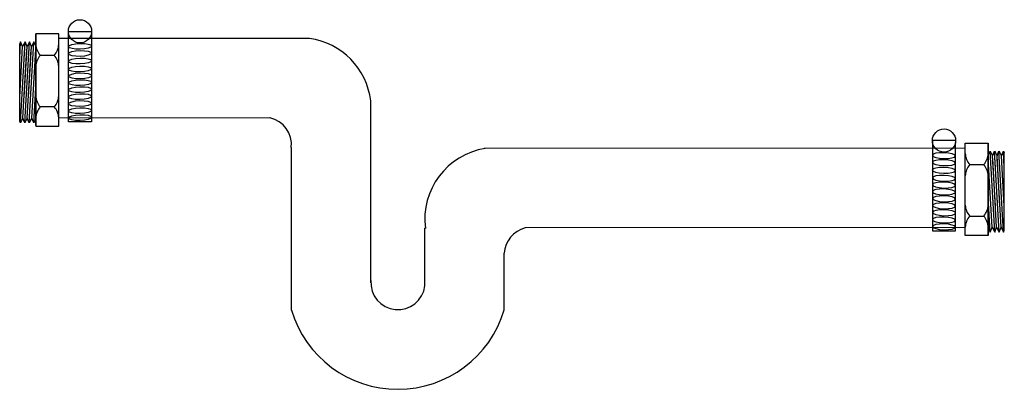
# Model space of a CAD drawing. Extents: x 5.76 to 11.28, y 5.37 to 7.44.
import ezdxf

# ---------------------------------------------------------------- set-up
doc = ezdxf.new("R2010")
doc.units = 0
doc.header["$MEASUREMENT"] = 0
doc.layers.get('0').update_dxf_attribs({"linetype": 'CONTINUOUS'})

msp = doc.modelspace()

# ---------------------------------------------------------------- linework, layer by layer
for p, q in [((5.849, 7.3645), (5.849, 6.8476)), ((5.849, 6.8509), (5.849, 7.3645)), ((5.9781, 7.3645), (5.849, 7.3645)), ((5.9781, 6.8476), (5.9781, 7.3645)), ((6.032, 7.3792), (6.1622, 7.3792)), ((5.7643, 7.32), (5.759, 7.3098)), ((5.759, 7.2271), (5.7643, 7.32)), ((5.759, 6.8764), (5.759, 7.3098)), ((5.759, 7.0111), (5.7752, 7.2934)), ((5.7631, 6.8665), (5.7891, 7.32)), ((5.7752, 7.2934), (5.7643, 7.32)), ((5.7891, 7.32), (5.7752, 7.2934)), ((5.7891, 7.32), (5.7838, 7.3098)), ((5.7838, 7.2271), (5.7891, 7.32)), ((5.7891, 7.32), (5.7838, 7.3098)), ((5.7838, 7.2271), (5.7891, 7.32)), ((5.7838, 7.0111), (5.8, 7.2934)), ((5.7838, 7.0111), (5.8, 7.2934)), ((5.7879, 6.8665), (5.8139, 7.32)), ((5.8, 7.2934), (5.7891, 7.32)), ((5.7992, 7.2955), (5.7891, 7.32)), ((5.8, 7.2934), (5.7891, 7.32)), ((5.8139, 7.32), (5.8, 7.2934)), ((5.8086, 7.2271), (5.8139, 7.32)), ((5.8139, 7.32), (5.8086, 7.3098)), ((5.8086, 7.0111), (5.8248, 7.2934)), ((5.8127, 6.8665), (5.8387, 7.32)), ((5.824, 7.2955), (5.8139, 7.32)), ((5.8248, 7.2934), (5.8139, 7.32)), ((5.8387, 7.32), (5.8248, 7.2934)), ((5.8488, 7.2955), (5.8387, 7.32)), ((5.9781, 6.8832), (5.9781, 7.329)), ((7.3835, 7.3397), (5.9802, 7.3387)), ((5.777, 6.893), (5.7992, 7.2787)), ((5.8018, 6.893), (5.824, 7.2787)), ((5.8266, 6.893), (5.8488, 7.2787)), ((5.9525, 7.2445), (5.8746, 7.2445)), ((5.7879, 6.8665), (5.7992, 7.0628)), ((5.8127, 6.8665), (5.824, 7.0628)), ((5.8375, 6.8665), (5.8488, 7.0628)), ((7.7284, 5.9695), (7.7277, 6.9894)), ((5.9525, 6.9559), (5.8746, 6.9559)), ((5.7631, 6.8665), (5.759, 6.8764)), ((5.777, 6.893), (5.7631, 6.8665)), ((5.7879, 6.8665), (5.777, 6.893)), ((5.7879, 6.8665), (5.7838, 6.8764)), ((5.7879, 6.8665), (5.7838, 6.8764)), ((5.8018, 6.893), (5.7879, 6.8665)), ((5.8018, 6.893), (5.7879, 6.8665)), ((5.7992, 6.888), (5.7879, 6.8665)), ((5.8127, 6.8665), (5.8018, 6.893)), ((5.8127, 6.8665), (5.8086, 6.8764)), ((5.8266, 6.893), (5.8127, 6.8665)), ((5.824, 6.888), (5.8127, 6.8665)), ((5.8375, 6.8665), (5.8266, 6.893)), ((5.8488, 6.888), (5.8375, 6.8665)), ((5.8488, 6.888), (5.8488, 6.8528)), ((5.849, 6.8476), (5.9781, 6.8476)), ((7.1644, 6.894), (5.9802, 6.8932)), ((11.0078, 6.7668), (10.8776, 6.7668)), ((11.0617, 6.2353), (11.0617, 6.7522)), ((11.0617, 6.7522), (11.1909, 6.7522)), ((11.1909, 6.7522), (11.1909, 6.2353)), ((11.1909, 6.2385), (11.1909, 6.7522)), ((7.2831, 5.8162), (7.2824, 6.728)), ((11.0595, 6.724), (8.364, 6.722)), ((11.0617, 6.2708), (11.0617, 6.7166)), ((11.1911, 6.6831), (11.2011, 6.7076)), ((11.2272, 6.2541), (11.2011, 6.7076)), ((11.2011, 6.7076), (11.215, 6.681)), ((11.215, 6.681), (11.2259, 6.7076)), ((11.2159, 6.6831), (11.2259, 6.7076)), ((11.252, 6.2541), (11.2259, 6.7076)), ((11.2259, 6.7076), (11.2399, 6.681)), ((11.2313, 6.6147), (11.2259, 6.7076)), ((11.2259, 6.7076), (11.2313, 6.6974)), ((11.2399, 6.681), (11.2507, 6.7076)), ((11.2399, 6.681), (11.2507, 6.7076)), ((11.2407, 6.6831), (11.2507, 6.7076)), ((11.2768, 6.2541), (11.2507, 6.7076)), ((11.2507, 6.7076), (11.2561, 6.6974)), ((11.2561, 6.6147), (11.2507, 6.7076)), ((11.2507, 6.7076), (11.2647, 6.681)), ((11.2507, 6.7076), (11.2561, 6.6974)), ((11.2561, 6.6147), (11.2507, 6.7076)), ((11.2647, 6.681), (11.2755, 6.7076)), ((11.2755, 6.7076), (11.2809, 6.6974)), ((11.2809, 6.6147), (11.2755, 6.7076)), ((11.2809, 6.264), (11.2809, 6.6974)), ((11.0874, 6.6321), (11.1652, 6.6321)), ((11.2132, 6.2807), (11.1911, 6.6663)), ((11.2313, 6.3988), (11.215, 6.681)), ((11.238, 6.2807), (11.2159, 6.6663)), ((11.2561, 6.3988), (11.2399, 6.681)), ((11.2561, 6.3988), (11.2399, 6.681)), ((11.2629, 6.2807), (11.2407, 6.6663)), ((11.2809, 6.3988), (11.2647, 6.681)), ((11.2024, 6.2541), (11.1911, 6.4504)), ((11.2272, 6.2541), (11.2159, 6.4504)), ((11.252, 6.2541), (11.2407, 6.4504)), ((11.0874, 6.3435), (11.1652, 6.3435)), ((8.0308, 5.9491), (8.0305, 6.2768)), ((8.0338, 6.2768), (8.0305, 6.2768)), ((11.0617, 6.2794), (8.5934, 6.2776)), ((11.1909, 6.2795), (11.1909, 6.2795)), ((11.1911, 6.2756), (11.2024, 6.2541)), ((11.1911, 6.2756), (11.1911, 6.2404)), ((11.2024, 6.2541), (11.2132, 6.2807)), ((11.2132, 6.2807), (11.2272, 6.2541)), ((11.2159, 6.2756), (11.2272, 6.2541)), ((11.2272, 6.2541), (11.238, 6.2807)), ((11.2272, 6.2541), (11.2313, 6.264)), ((11.238, 6.2807), (11.252, 6.2541)), ((11.238, 6.2807), (11.252, 6.2541)), ((11.2407, 6.2756), (11.252, 6.2541)), ((11.252, 6.2541), (11.2629, 6.2807)), ((11.252, 6.2541), (11.2561, 6.264)), ((11.252, 6.2541), (11.2561, 6.264)), ((11.2629, 6.2807), (11.2768, 6.2541)), ((11.2768, 6.2541), (11.2809, 6.264)), ((11.1909, 6.2353), (11.0617, 6.2353)), ((8.4764, 5.8188), (8.4761, 6.1352))]:
    msp.add_line(p, q)
for points in [[(6.1622, 7.3803), (6.1622, 6.8728), (6.0329, 6.8728), (6.0329, 7.3679)], [(10.8777, 6.7679), (10.8777, 6.2604), (11.007, 6.2604), (11.007, 6.7555)]]:
    msp.add_lwpolyline(points)
for centre in [(6.0971, 7.3794), (10.9427, 6.7671)]:
    msp.add_circle(centre, 0.0651)
for centre, radius, start, end in [((5.9475, 7.3109), 0.0986, 182.4459, 222.3628), ((5.8796, 7.3109), 0.0986, 317.6372, 357.5541), ((7.3292, 6.942), 0.4013, 6.7801, 82.2201), ((5.9475, 7.178), 0.0986, 137.6372, 177.5541), ((5.8796, 7.178), 0.0986, 2.4459, 42.3628), ((5.9475, 7.0223), 0.0986, 182.4459, 222.3628), ((5.8796, 7.0223), 0.0986, 317.6372, 357.5541), ((5.9475, 6.8894), 0.0986, 137.6372, 177.5541), ((5.8796, 6.8894), 0.0986, 2.4459, 42.3628), ((7.1305, 6.745), 0.1528, 353.6113, 78.2352), ((7.3292, 6.942), 0.4013, 353.2156, 353.3027), ((8.4321, 6.3265), 0.4013, 98.9474, 187.3879), ((11.1603, 6.6985), 0.0986, 182.4459, 222.3628), ((11.0924, 6.6985), 0.0986, 317.6372, 357.5541), ((11.1603, 6.5656), 0.0986, 137.6372, 177.5541), ((11.0924, 6.5656), 0.0986, 2.4459, 42.3628), ((11.1603, 6.41), 0.0986, 182.4459, 222.3628), ((11.0924, 6.41), 0.0986, 317.6372, 357.5541), ((11.1603, 6.2771), 0.0986, 137.6372, 177.5541), ((11.0924, 6.2771), 0.0986, 2.4459, 42.3628), ((8.6353, 6.1237), 0.1595, 105.2169, 175.8575), ((7.8804, 5.9707), 0.152, 175.6439, 353.083), ((7.8793, 5.9952), 0.6226, 196.7107, 343.5392)]:
    msp.add_arc(centre, radius, start, end)
for centre in [(6.0977, 7.2951), (6.0977, 7.2552), (6.0971, 7.1682), (6.098, 7.2126), (6.098, 7.1297), (6.0975, 7.0528), (6.098, 7.0917), (6.0971, 7.0136), (6.0967, 6.9747), (6.0971, 6.8958), (6.0975, 6.9346)]:
    msp.add_ellipse(centre, major_axis=(0.0646, 0.0018), ratio=0.252413)
at = {"extrusion": (0, 0, -1)}
for centre in [(10.9421, 6.6827), (10.9421, 6.6428), (10.9418, 6.6002), (10.9427, 6.5558), (10.9419, 6.5174), (10.9419, 6.4793), (10.9423, 6.4404), (10.9427, 6.4012), (10.9431, 6.3623), (10.9423, 6.3222), (10.9427, 6.2834)]:
    msp.add_ellipse(centre, major_axis=(-0.0646, 0.0018), ratio=0.252413, dxfattribs=at)

doc.saveas('drawing.dxf')
